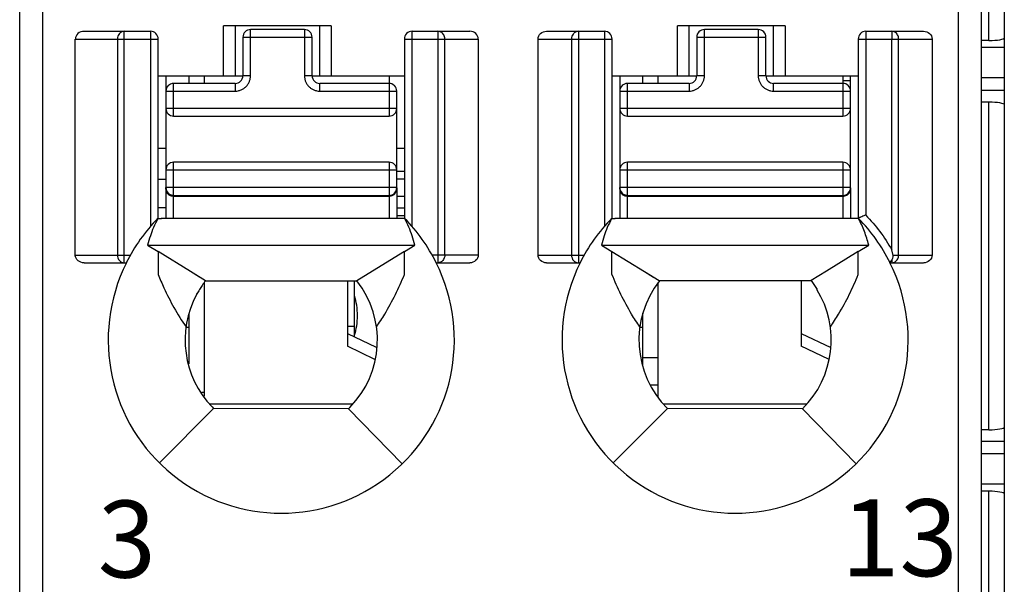
# Model space of a CAD drawing. Units: millimetres. Extents: x 3473 to 4065, y 1842 to 2258.
# Drawn here: x 3742 to 3755, y 2035 to 2043 of the extents above; entities that cross this region are included whole.
import ezdxf

# ---------------------------------------------------------------- set-up
doc = ezdxf.new("R2010")
doc.units = ezdxf.units.MM
doc.header["$MEASUREMENT"] = 0
for name, color, linetype in [('6文字层', 3, 'Continuous'), ('_', 7, 'Continuous'), ('____000', 7, 'Continuous'), ('____000_1', 7, 'Continuous'), ('____000_2', 7, 'Continuous'), ('____000_3', 7, 'Continuous'), ('____000_4', 7, 'Continuous')]:
    doc.layers.add(name, color=color, linetype=linetype)
doc.styles.add('鸿蒙CAD', font='txt')

msp = doc.modelspace()

# ---------------------------------------------------------------- linework, layer by layer
at = {"color": 0, "linetype": 'Continuous'}
for p, q in [((3754.823, 2000.484), (3754.823, 2088.484)), ((3754.623, 2042.257), (3754.623, 2043.729)), ((3754.623, 2042.257), (3754.523, 2042.257)), ((3754.823, 2042.165), (3754.523, 2042.165)), ((3754.823, 2041.771), (3754.523, 2041.771)), ((3754.823, 2041.608), (3754.523, 2041.608)), ((3754.623, 2041.457), (3754.523, 2041.457)), ((3754.623, 2037.199), (3754.623, 2041.457)), ((3746.373, 2038.408), (3746.373, 2039.134)), ((3746.283, 2038.544), (3746.373, 2038.544)), ((3754.623, 2037.199), (3754.523, 2037.199)), ((3754.823, 2037.047), (3754.523, 2037.047)), ((3754.823, 2036.885), (3754.523, 2036.885)), ((3754.823, 2036.491), (3754.523, 2036.491)), ((3754.623, 2036.399), (3754.523, 2036.399)), ((3754.623, 2034.927), (3754.623, 2036.399))]:
    msp.add_line(p, q, dxfattribs=at)
for centre, start_param, end_param in [((3754.623, 2042.293), -1.570796, 0), ((3754.623, 2041.421), 0, 1.570796), ((3754.623, 2037.234), -1.570796, 0), ((3754.623, 2036.363), 0, 1.570796)]:
    msp.add_ellipse(centre, major_axis=(0.2, 0), ratio=0.177697, start_param=start_param, end_param=end_param, dxfattribs=at)
at = {"layer": '_', "color": 0, "linetype": 'Continuous'}
for p, q in [((3742.323, 1998.782), (3742.323, 2070.228)), ((3754.223, 2070.228), (3754.223, 2028.825)), ((3742.023, 1999.082), (3742.023, 2069.928)), ((3754.523, 2069.928), (3754.523, 1999.082)), ((3742.861, 2042.377), (3743.723, 2042.377)), ((3743.38, 2039.368), (3743.38, 2042.377)), ((3743.723, 2042.377), (3743.723, 2039.84)), ((3744.673, 2041.8), (3744.673, 2042.45)), ((3746.073, 2042.45), (3744.673, 2042.45)), ((3744.823, 2042.45), (3744.823, 2041.8)), ((3745.923, 2041.8), (3745.923, 2042.45)), ((3746.073, 2042.45), (3746.073, 2041.8)), ((3747.123, 2039.841), (3747.123, 2042.377)), ((3747.123, 2042.377), (3747.874, 2042.377)), ((3747.459, 2042.377), (3747.459, 2039.368)), ((3748.871, 2042.377), (3749.623, 2042.377)), ((3749.287, 2042.377), (3749.287, 2039.368)), ((3749.623, 2042.377), (3749.623, 2039.84)), ((3750.573, 2041.8), (3750.573, 2042.45)), ((3751.973, 2042.45), (3750.573, 2042.45)), ((3750.723, 2042.45), (3750.723, 2041.8)), ((3751.823, 2041.8), (3751.823, 2042.45)), ((3751.973, 2042.45), (3751.973, 2041.8)), ((3753.023, 2042.377), (3753.023, 2039.989)), ((3753.023, 2042.377), (3753.774, 2042.377)), ((3753.359, 2042.377), (3753.359, 2042.277)), ((3742.745, 2039.468), (3742.745, 2042.277)), ((3742.745, 2042.277), (3743.823, 2042.277)), ((3743.294, 2042.277), (3743.294, 2039.468)), ((3743.823, 2039.944), (3743.823, 2042.277)), ((3747.023, 2042.277), (3747.023, 2039.944)), ((3747.023, 2042.277), (3747.984, 2042.277)), ((3747.549, 2039.468), (3747.549, 2042.277)), ((3747.984, 2042.277), (3747.984, 2039.468)), ((3748.761, 2039.468), (3748.761, 2042.277)), ((3748.761, 2042.277), (3749.723, 2042.277)), ((3749.196, 2042.277), (3749.196, 2039.468)), ((3749.723, 2039.944), (3749.723, 2042.277)), ((3752.923, 2042.277), (3752.923, 2039.944)), ((3752.923, 2042.277), (3753.884, 2042.277)), ((3753.359, 2039.537), (3753.359, 2042.277)), ((3753.449, 2039.468), (3753.449, 2042.277)), ((3753.884, 2042.277), (3753.884, 2039.468)), ((3743.823, 2041.8), (3744.924, 2041.8)), ((3745.824, 2041.8), (3747.023, 2041.8)), ((3749.723, 2041.8), (3750.824, 2041.8)), ((3751.724, 2041.8), (3752.923, 2041.8)), ((3743.818, 2039.945), (3743.864, 2039.945)), ((3746.823, 2039.945), (3743.863, 2039.945)), ((3749.718, 2039.945), (3749.764, 2039.945)), ((3749.763, 2039.945), (3749.76, 2039.945)), ((3749.763, 2039.945), (3749.764, 2039.945)), ((3752.723, 2039.945), (3749.764, 2039.945)), ((3743.685, 2039.599), (3747.16, 2039.599)), ((3743.685, 2039.599), (3743.822, 2039.515)), ((3747.023, 2039.514), (3747.16, 2039.599)), ((3749.585, 2039.599), (3753.06, 2039.599)), ((3749.585, 2039.599), (3749.722, 2039.515)), ((3752.923, 2039.514), (3753.06, 2039.599)), ((3742.745, 2039.468), (3743.461, 2039.468)), ((3744.243, 2039.254), (3743.822, 2039.515)), ((3743.822, 2039.514), (3743.822, 2039.255)), ((3747.023, 2039.514), (3746.609, 2039.258)), ((3747.023, 2039.264), (3747.023, 2039.515)), ((3747.984, 2039.468), (3747.384, 2039.468)), ((3748.761, 2039.468), (3749.361, 2039.468)), ((3749.722, 2039.515), (3750.143, 2039.254)), ((3749.722, 2039.254), (3749.722, 2039.514)), ((3752.923, 2039.514), (3752.511, 2039.26)), ((3752.923, 2039.268), (3752.923, 2039.515)), ((3753.377, 2039.468), (3753.884, 2039.468)), ((3742.86, 2039.368), (3743.408, 2039.368)), ((3747.437, 2039.368), (3747.874, 2039.368)), ((3748.871, 2039.368), (3749.308, 2039.368)), ((3753.337, 2039.368), (3753.774, 2039.368)), ((3753.347, 2039.384), (3753.359, 2039.403)), ((3753.359, 2039.403), (3753.359, 2039.368)), ((3743.822, 2039.255), (3743.822, 2039.217)), ((3744.361, 2039.182), (3744.243, 2039.254)), ((3744.438, 2039.134), (3744.243, 2039.254)), ((3746.609, 2039.258), (3746.407, 2039.134)), ((3747.024, 2039.216), (3747.023, 2039.264)), ((3749.722, 2039.217), (3749.722, 2039.254)), ((3750.143, 2039.254), (3750.261, 2039.182)), ((3750.143, 2039.254), (3750.336, 2039.136)), ((3752.511, 2039.26), (3752.31, 2039.136)), ((3752.924, 2039.216), (3752.923, 2039.268)), ((3744.438, 2039.134), (3746.407, 2039.134)), ((3750.336, 2039.136), (3752.31, 2039.136)), ((3744.323, 2038.97), (3744.323, 2038.957)), ((3752.386, 2039.035), (3752.386, 2039.02)), ((3743.839, 2036.767), (3744.542, 2037.476)), ((3744.524, 2037.495), (3744.542, 2037.476)), ((3746.297, 2037.471), (3744.542, 2037.476)), ((3746.297, 2037.471), (3746.316, 2037.489)), ((3746.297, 2037.471), (3746.996, 2036.757)), ((3749.739, 2036.767), (3750.442, 2037.476)), ((3752.197, 2037.471), (3750.442, 2037.476)), ((3752.197, 2037.471), (3752.896, 2036.757))]:
    msp.add_line(p, q, dxfattribs=at)
for centre, radius, start, end in [((3743.723, 2042.277), 0.1, 360, 90.0093), ((3747.123, 2042.277), 0.1, 90, 180), ((3749.623, 2042.277), 0.1, 360, 90), ((3753.023, 2042.277), 0.1, 90, 180), ((3745.426, 2038.365), 2.254, 135.4404, 153.574), ((3745.418, 2038.365), 2.255, 26.4152, 44.4834), ((3751.326, 2038.365), 2.254, 135.4404, 153.5741), ((3751.318, 2038.365), 2.255, 26.4152, 44.4835), ((3745.423, 2038.364), 2.25, 153.4825, 26.5159), ((3751.323, 2038.364), 2.25, 153.4825, 26.5168), ((3745.423, 2038.364), 1.25, 315.5955, 38.0454), ((3751.323, 2038.364), 1.25, 141.9546, 225.2392), ((3751.323, 2038.364), 1.257, 32.2482, 37.8953), ((3745.423, 2038.364), 1.25, 151.6423, 224.0488), ((3751.323, 2038.364), 1.25, 314.4044, 31.7052)]:
    msp.add_arc(centre, radius, start, end, dxfattribs=at)
for centre, major_axis, ratio, start_param, end_param in [((3742.861, 2042.277), (0.115, 0), 0.866025, 1.570796, 3.141593), ((3747.874, 2042.277), (0.11, 0), 0.907841, 6.283185, 7.853982)]:
    msp.add_ellipse(centre, major_axis=major_axis, ratio=ratio, start_param=start_param, end_param=end_param, dxfattribs=at)
for points, knots in [([(3743.343, 2042.367), (3743.338, 2042.364), (3743.318, 2042.35), (3743.305, 2042.329), (3743.299, 2042.312)], [0, 0, 0, 0, 0.241975, 1, 1, 1, 1]), ([(3747.549, 2042.277), (3747.549, 2042.295), (3747.54, 2042.332), (3747.514, 2042.359), (3747.498, 2042.367)], [0, 0, 0, 0, 0.511099, 1, 1, 1, 1]), ([(3748.761, 2042.277), (3748.761, 2042.304), (3748.788, 2042.359), (3748.844, 2042.377), (3748.871, 2042.377)], [0, 0, 0, 0, 0.498356, 1, 1, 1, 1]), ([(3753.449, 2042.277), (3753.449, 2042.295), (3753.44, 2042.332), (3753.414, 2042.359), (3753.398, 2042.367)], [0, 0, 0, 0, 0.511099, 1, 1, 1, 1]), ([(3753.774, 2042.377), (3753.801, 2042.377), (3753.857, 2042.359), (3753.884, 2042.304), (3753.884, 2042.277)], [0, 0, 0, 0, 0.501779, 1, 1, 1, 1]), ([(3753.023, 2039.989), (3753.01, 2039.984), (3752.987, 2039.975), (3752.96, 2039.963), (3752.941, 2039.957), (3752.932, 2039.952), (3752.923, 2039.951), (3752.923, 2039.946), (3752.923, 2039.944)], [0, 0, 0, 0, 0.357715, 0.668478, 0.790714, 0.883466, 0.939285, 1, 1, 1, 1]), ([(3753.06, 2039.599), (3753.052, 2039.629), (3753.034, 2039.688), (3753.005, 2039.775), (3752.97, 2039.861), (3752.941, 2039.915), (3752.928, 2039.943)], [0, 0, 0, 0, 0.249113, 0.498809, 0.748935, 1, 1, 1, 1]), ([(3753.022, 2039.989), (3753.087, 2039.92), (3753.21, 2039.778), (3753.312, 2039.619), (3753.359, 2039.537)], [0, 0, 0, 0, 0.498828, 1, 1, 1, 1]), ([(3742.86, 2039.368), (3742.832, 2039.368), (3742.789, 2039.382), (3742.752, 2039.426), (3742.745, 2039.454), (3742.745, 2039.468)], [0, 0, 0, 0, 0.49696, 0.748557, 1, 1, 1, 1]), ([(3743.294, 2039.468), (3743.294, 2039.443), (3743.309, 2039.393), (3743.358, 2039.368), (3743.38, 2039.368)], [0, 0, 0, 0, 0.525309, 1, 1, 1, 1]), ([(3747.549, 2039.468), (3747.549, 2039.443), (3747.532, 2039.392), (3747.482, 2039.368), (3747.459, 2039.368)], [0, 0, 0, 0, 0.516303, 1, 1, 1, 1]), ([(3747.984, 2039.468), (3747.984, 2039.441), (3747.957, 2039.387), (3747.902, 2039.368), (3747.875, 2039.368)], [0, 0, 0, 0, 0.497785, 1, 1, 1, 1]), ([(3748.87, 2039.368), (3748.843, 2039.368), (3748.788, 2039.387), (3748.761, 2039.441), (3748.761, 2039.468)], [0, 0, 0, 0, 0.502076, 1, 1, 1, 1]), ([(3749.196, 2039.468), (3749.196, 2039.443), (3749.213, 2039.392), (3749.263, 2039.368), (3749.287, 2039.368)], [0, 0, 0, 0, 0.517052, 1, 1, 1, 1]), ([(3753.377, 2039.468), (3753.375, 2039.474), (3753.373, 2039.486), (3753.367, 2039.503), (3753.364, 2039.521), (3753.362, 2039.533), (3753.359, 2039.538)], [0, 0, 0, 0, 0.249896, 0.499241, 0.750871, 1, 1, 1, 1]), ([(3753.359, 2039.404), (3753.36, 2039.407), (3753.368, 2039.42), (3753.374, 2039.434), (3753.377, 2039.445)], [0, 0, 0, 0, 0.231049, 1, 1, 1, 1]), ([(3753.884, 2039.468), (3753.884, 2039.441), (3753.858, 2039.387), (3753.802, 2039.368), (3753.775, 2039.368)], [0, 0, 0, 0, 0.497786, 1, 1, 1, 1]), ([(3753.337, 2039.368), (3753.337, 2039.368), (3753.338, 2039.371), (3753.34, 2039.372), (3753.343, 2039.378), (3753.345, 2039.382), (3753.347, 2039.384)], [0, 0, 0, 0, 0.067, 0.262554, 0.577611, 1, 1, 1, 1]), ([(3743.822, 2039.217), (3743.846, 2039.158), (3743.909, 2039.012), (3744.026, 2038.782), (3744.128, 2038.616), (3744.185, 2038.536)], [0, 0, 0, 0, 0.24599, 0.61934, 1, 1, 1, 1]), ([(3746.661, 2038.536), (3746.698, 2038.59), (3746.786, 2038.726), (3746.91, 2038.953), (3746.987, 2039.128), (3747.024, 2039.216)], [0, 0, 0, 0, 0.254707, 0.630234, 1, 1, 1, 1]), ([(3750.085, 2038.536), (3750.047, 2038.59), (3749.959, 2038.726), (3749.835, 2038.953), (3749.758, 2039.129), (3749.722, 2039.217)], [0, 0, 0, 0, 0.254715, 0.630213, 1, 1, 1, 1]), ([(3752.561, 2038.536), (3752.598, 2038.59), (3752.686, 2038.726), (3752.81, 2038.953), (3752.887, 2039.128), (3752.924, 2039.216)], [0, 0, 0, 0, 0.254707, 0.630234, 1, 1, 1, 1]), ([(3744.393, 2039.073), (3744.381, 2039.055), (3744.358, 2039.019), (3744.335, 2038.983), (3744.324, 2038.965)], [0, 0, 0, 0, 0.500054, 1, 1, 1, 1])]:
    msp.add_open_spline(points, degree=3, knots=knots, dxfattribs=at)
for points in [[(3743.38, 2042.377), (3743.367, 2042.377), (3743.354, 2042.373), (3743.343, 2042.367)], [(3747.498, 2042.367), (3747.486, 2042.373), (3747.472, 2042.377), (3747.459, 2042.377)], [(3749.247, 2042.367), (3749.236, 2042.361), (3749.226, 2042.352), (3749.218, 2042.342)], [(3749.287, 2042.377), (3749.273, 2042.377), (3749.259, 2042.373), (3749.247, 2042.367)], [(3753.398, 2042.367), (3753.386, 2042.373), (3753.372, 2042.377), (3753.359, 2042.377)], [(3743.299, 2042.312), (3743.296, 2042.3), (3743.294, 2042.289), (3743.294, 2042.277)], [(3749.201, 2042.312), (3749.198, 2042.3), (3749.196, 2042.289), (3749.196, 2042.277)], [(3749.218, 2042.342), (3749.211, 2042.333), (3749.205, 2042.323), (3749.201, 2042.312)], [(3743.818, 2039.944), (3743.799, 2039.905), (3743.778, 2039.866), (3743.761, 2039.826)], [(3743.818, 2039.944), (3743.833, 2039.944), (3743.848, 2039.946), (3743.863, 2039.945)], [(3747.028, 2039.943), (3746.96, 2039.943), (3746.891, 2039.945), (3746.823, 2039.945)], [(3747.081, 2039.832), (3747.065, 2039.87), (3747.046, 2039.906), (3747.028, 2039.943)], [(3749.718, 2039.944), (3749.699, 2039.904), (3749.678, 2039.866), (3749.661, 2039.826)], [(3749.718, 2039.944), (3749.733, 2039.944), (3749.748, 2039.945), (3749.763, 2039.945)], [(3752.928, 2039.943), (3752.859, 2039.943), (3752.791, 2039.945), (3752.723, 2039.945)], [(3743.761, 2039.826), (3743.746, 2039.791), (3743.733, 2039.754), (3743.721, 2039.717)], [(3747.124, 2039.717), (3747.111, 2039.756), (3747.098, 2039.795), (3747.081, 2039.832)], [(3749.661, 2039.826), (3749.646, 2039.79), (3749.633, 2039.754), (3749.621, 2039.717)], [(3743.721, 2039.717), (3743.708, 2039.678), (3743.695, 2039.639), (3743.685, 2039.599)], [(3747.16, 2039.599), (3747.15, 2039.639), (3747.137, 2039.678), (3747.124, 2039.717)], [(3749.621, 2039.717), (3749.608, 2039.678), (3749.595, 2039.639), (3749.585, 2039.599)], [(3753.377, 2039.445), (3753.378, 2039.453), (3753.379, 2039.461), (3753.377, 2039.468)], [(3753.437, 2039.418), (3753.445, 2039.433), (3753.449, 2039.451), (3753.449, 2039.468)], [(3753.359, 2039.368), (3753.374, 2039.368), (3753.391, 2039.373), (3753.404, 2039.382)], [(3753.404, 2039.382), (3753.418, 2039.39), (3753.43, 2039.404), (3753.437, 2039.418)], [(3744.438, 2039.134), (3744.423, 2039.114), (3744.408, 2039.094), (3744.393, 2039.073)]]:
    msp.add_open_spline(points, degree=3, dxfattribs=at)
at = {"layer": '____000', "color": 0, "linetype": 'Continuous'}
for p, q in [((3743.924, 2041.8), (3743.924, 2041.6)), ((3744.224, 2041.7), (3744.224, 2041.8)), ((3744.424, 2041.7), (3744.424, 2041.8)), ((3746.824, 2041.8), (3746.824, 2041.7)), ((3749.824, 2041.8), (3749.824, 2041.6)), ((3750.124, 2041.7), (3750.124, 2041.8)), ((3750.324, 2041.7), (3750.324, 2041.8)), ((3752.724, 2041.8), (3752.724, 2041.7)), ((3743.924, 2040.325), (3743.924, 2040.345)), ((3749.824, 2040.325), (3749.824, 2040.345)), ((3744.424, 2037.636), (3744.424, 2039.114)), ((3746.283, 2039.134), (3746.283, 2038.284)), ((3750.324, 2037.625), (3750.324, 2039.114)), ((3752.183, 2039.136), (3752.183, 2038.284)), ((3744.224, 2038.054), (3744.224, 2038.712)), ((3750.124, 2038.034), (3750.124, 2038.712)), ((3744.185, 2038.532), (3744.224, 2038.532)), ((3750.085, 2038.532), (3750.124, 2038.532)), ((3746.283, 2038.451), (3746.657, 2038.272)), ((3752.183, 2038.451), (3752.566, 2038.268)), ((3746.641, 2038.113), (3746.283, 2038.284)), ((3752.539, 2038.114), (3752.183, 2038.284))]:
    msp.add_line(p, q, dxfattribs=at)
at = {"layer": '____000_1', "color": 0, "linetype": 'Continuous'}
for p, q in [((3746.924, 2039.982), (3747.023, 2039.982)), ((3744.424, 2037.682), (3744.391, 2037.682)), ((3746.346, 2037.532), (3744.498, 2037.532))]:
    msp.add_line(p, q, dxfattribs=at)
for points, knots in [([(3746.414, 2038.681), (3746.414, 2038.726), (3746.408, 2038.813), (3746.388, 2038.898), (3746.374, 2038.937)], [0, 0, 0, 0, 0.517503, 1, 1, 1, 1]), ([(3746.374, 2038.426), (3746.388, 2038.465), (3746.408, 2038.55), (3746.414, 2038.636), (3746.414, 2038.681)], [0, 0, 0, 0, 0.482486, 1, 1, 1, 1])]:
    msp.add_open_spline(points, degree=3, knots=knots, dxfattribs=at)
at = {"layer": '____000_2', "color": 0, "linetype": 'Continuous'}
for p, q in [((3743.924, 2040.854), (3743.823, 2040.854)), ((3747.023, 2040.854), (3746.924, 2040.854)), ((3747.023, 2040.554), (3746.924, 2040.554)), ((3752.247, 2037.532), (3750.398, 2037.532))]:
    msp.add_line(p, q, dxfattribs=at)
at = {"layer": '____000_3', "color": 0, "linetype": 'Continuous'}
for p, q in [((3745.024, 2041.8), (3745.024, 2042.4)), ((3745.724, 2042.4), (3745.024, 2042.4)), ((3745.724, 2042.4), (3745.724, 2041.8)), ((3750.924, 2041.8), (3750.924, 2042.4)), ((3751.624, 2042.4), (3750.924, 2042.4)), ((3751.624, 2042.4), (3751.624, 2041.8)), ((3744.924, 2042.3), (3744.924, 2041.8)), ((3744.924, 2042.3), (3745.824, 2042.3)), ((3745.824, 2041.8), (3745.824, 2042.3)), ((3750.824, 2042.3), (3750.824, 2041.8)), ((3750.824, 2042.3), (3751.724, 2042.3)), ((3751.724, 2041.8), (3751.724, 2042.3)), ((3745.024, 2041.8), (3744.924, 2041.8)), ((3745.824, 2041.8), (3745.724, 2041.8)), ((3750.924, 2041.8), (3750.824, 2041.8)), ((3751.724, 2041.8), (3751.624, 2041.8)), ((3743.924, 2041.6), (3743.924, 2039.945)), ((3743.924, 2041.6), (3744.824, 2041.6)), ((3744.024, 2041.275), (3744.024, 2041.7)), ((3744.824, 2041.7), (3744.024, 2041.7)), ((3744.824, 2041.7), (3744.824, 2041.6)), ((3745.924, 2041.6), (3745.924, 2041.7)), ((3746.824, 2041.7), (3745.924, 2041.7)), ((3745.924, 2041.6), (3746.924, 2041.6)), ((3746.824, 2041.7), (3746.824, 2041.275)), ((3746.924, 2040.345), (3746.924, 2041.6)), ((3749.824, 2041.6), (3749.824, 2039.945)), ((3749.824, 2041.6), (3750.724, 2041.6)), ((3749.924, 2041.275), (3749.924, 2041.7)), ((3750.724, 2041.7), (3749.924, 2041.7)), ((3750.724, 2041.7), (3750.724, 2041.6)), ((3751.824, 2041.6), (3751.824, 2041.7)), ((3752.724, 2041.7), (3751.824, 2041.7)), ((3751.824, 2041.6), (3752.824, 2041.6)), ((3752.724, 2041.7), (3752.724, 2041.275)), ((3752.824, 2040.345), (3752.824, 2041.6)), ((3746.924, 2041.375), (3743.924, 2041.375)), ((3752.824, 2041.375), (3749.824, 2041.375)), ((3744.024, 2041.275), (3746.824, 2041.275)), ((3749.924, 2041.275), (3752.724, 2041.275)), ((3743.924, 2040.575), (3746.924, 2040.575)), ((3744.024, 2039.945), (3744.024, 2040.675)), ((3746.824, 2040.675), (3744.024, 2040.675)), ((3746.824, 2040.675), (3746.824, 2039.945)), ((3749.824, 2040.575), (3752.824, 2040.575)), ((3749.924, 2039.945), (3749.924, 2040.675)), ((3752.724, 2040.675), (3749.924, 2040.675)), ((3752.724, 2040.675), (3752.724, 2039.945)), ((3746.924, 2040.345), (3743.924, 2040.345)), ((3746.924, 2040.344), (3746.924, 2039.944)), ((3752.824, 2040.345), (3749.824, 2040.345)), ((3752.824, 2040.344), (3752.824, 2039.944)), ((3743.936, 2040.297), (3743.937, 2040.295)), ((3743.937, 2040.295), (3743.938, 2040.293)), ((3743.943, 2040.286), (3743.945, 2040.283)), ((3744.024, 2040.245), (3746.824, 2040.245)), ((3744.024, 2040.235), (3746.824, 2040.235)), ((3749.836, 2040.297), (3749.837, 2040.295)), ((3749.837, 2040.295), (3749.838, 2040.293)), ((3749.843, 2040.286), (3749.845, 2040.283)), ((3749.924, 2040.245), (3752.724, 2040.245)), ((3749.924, 2040.235), (3752.724, 2040.235))]:
    msp.add_line(p, q, dxfattribs=at)
for points in [[(3743.938, 2040.293), (3743.941, 2040.289), (3743.943, 2040.286)], [(3743.945, 2040.283), (3743.948, 2040.28), (3743.95, 2040.277), (3743.952, 2040.275), (3743.953, 2040.274)], [(3743.972, 2040.259), (3743.972, 2040.259), (3743.974, 2040.258), (3743.976, 2040.257), (3743.978, 2040.256), (3743.98, 2040.255), (3743.982, 2040.254), (3743.984, 2040.253), (3743.986, 2040.252), (3743.988, 2040.252), (3743.99, 2040.251), (3743.992, 2040.25), (3743.994, 2040.25), (3743.996, 2040.249), (3743.998, 2040.248), (3744, 2040.248), (3744.002, 2040.247), (3744.004, 2040.247)], [(3744.004, 2040.247), (3744.006, 2040.247), (3744.008, 2040.246), (3744.01, 2040.246), (3744.012, 2040.246), (3744.014, 2040.245), (3744.015, 2040.245), (3744.017, 2040.245), (3744.017, 2040.245)], [(3749.838, 2040.293), (3749.841, 2040.289), (3749.843, 2040.286)], [(3749.845, 2040.283), (3749.848, 2040.28), (3749.85, 2040.277), (3749.852, 2040.275), (3749.853, 2040.274)], [(3749.872, 2040.259), (3749.872, 2040.259), (3749.874, 2040.258), (3749.876, 2040.257), (3749.878, 2040.256), (3749.88, 2040.255), (3749.882, 2040.254), (3749.884, 2040.253), (3749.886, 2040.252), (3749.888, 2040.252), (3749.89, 2040.251), (3749.892, 2040.25), (3749.894, 2040.25), (3749.896, 2040.249), (3749.898, 2040.248), (3749.9, 2040.248), (3749.902, 2040.247), (3749.904, 2040.247)], [(3749.904, 2040.247), (3749.906, 2040.247), (3749.908, 2040.246), (3749.91, 2040.246), (3749.912, 2040.246), (3749.914, 2040.245), (3749.915, 2040.245), (3749.917, 2040.245), (3749.917, 2040.245)]]:
    msp.add_lwpolyline(points, dxfattribs=at)
for centre, radius, start, end in [((3745.024, 2042.3), 0.1, 90, 180), ((3745.724, 2042.3), 0.1, 360, 90), ((3750.924, 2042.3), 0.1, 90, 180), ((3751.624, 2042.3), 0.1, 360, 90), ((3744.824, 2041.8), 0.1, 270, 360), ((3745.924, 2041.8), 0.1, 180, 270), ((3750.724, 2041.8), 0.1, 270, 360), ((3751.824, 2041.8), 0.1, 180, 270), ((3744.024, 2041.6), 0.1, 90, 180), ((3746.824, 2041.6), 0.1, 359.9999, 90), ((3749.924, 2041.6), 0.1, 90, 180), ((3752.724, 2041.6), 0.1, 359.9999, 90), ((3744.024, 2041.375), 0.1, 180, 270), ((3746.824, 2041.375), 0.1, 270, 360), ((3749.924, 2041.375), 0.1, 180, 270), ((3752.724, 2041.375), 0.1, 270, 360), ((3744.024, 2040.575), 0.1, 90, 180), ((3746.824, 2040.575), 0.1, 360, 90), ((3749.924, 2040.575), 0.1, 90, 180), ((3752.724, 2040.575), 0.1, 360, 90), ((3744.024, 2040.345), 0.1, 180, 270), ((3744.005, 2040.325), 0.0817, 180.0126, 198.5993), ((3746.824, 2040.345), 0.1, 270, 360), ((3746.841, 2040.325), 0.0822, 341.4319, 359.9273), ((3749.924, 2040.345), 0.1, 180, 270), ((3749.905, 2040.325), 0.0817, 180.0126, 198.5993), ((3752.724, 2040.345), 0.1, 270, 360), ((3752.741, 2040.325), 0.0822, 341.4319, 359.9273), ((3744.007, 2040.326), 0.0836, 198.5226, 199.7699), ((3744.008, 2040.326), 0.0843, 199.7717, 202.5732), ((3744.014, 2040.33), 0.0921, 218.1964, 223.1185), ((3744.023, 2040.344), 0.109, 253.1085, 265.9116), ((3744.024, 2040.346), 0.111, 265.868, 269.2549), ((3744.024, 2040.346), 0.111, 269.2559, 269.9998), ((3746.824, 2040.346), 0.111, 270.0001, 270.7174), ((3746.84, 2040.326), 0.0834, 339.4656, 341.4571), ((3749.907, 2040.326), 0.0836, 198.5226, 199.7699), ((3749.908, 2040.326), 0.0843, 199.7717, 202.5732), ((3749.914, 2040.33), 0.0921, 218.1964, 223.1185), ((3749.923, 2040.344), 0.109, 253.1085, 265.9116), ((3749.924, 2040.346), 0.111, 265.868, 269.2549), ((3749.924, 2040.346), 0.111, 269.2559, 269.9998), ((3752.724, 2040.346), 0.111, 270.0001, 270.7174), ((3752.74, 2040.326), 0.0834, 339.4656, 341.4571)]:
    msp.add_arc(centre, radius, start, end, dxfattribs=at)
for points, knots in [([(3744.824, 2041.6), (3744.837, 2041.6), (3744.863, 2041.602), (3744.9, 2041.614), (3744.935, 2041.632), (3744.966, 2041.657), (3744.991, 2041.688), (3745.009, 2041.723), (3745.021, 2041.76), (3745.024, 2041.787), (3745.024, 2041.8)], [0, 0, 0, 0, 0.124951, 0.250068, 0.374988, 0.500012, 0.625012, 0.750015, 0.875034, 1, 1, 1, 1]), ([(3745.724, 2041.8), (3745.724, 2041.787), (3745.726, 2041.76), (3745.738, 2041.723), (3745.756, 2041.688), (3745.781, 2041.657), (3745.812, 2041.632), (3745.847, 2041.614), (3745.884, 2041.602), (3745.91, 2041.6), (3745.924, 2041.6)], [0, 0, 0, 0, 0.124968, 0.249991, 0.374994, 0.499993, 0.625015, 0.749934, 0.87505, 1, 1, 1, 1]), ([(3750.724, 2041.6), (3750.737, 2041.6), (3750.763, 2041.602), (3750.8, 2041.614), (3750.835, 2041.632), (3750.866, 2041.657), (3750.891, 2041.688), (3750.909, 2041.723), (3750.921, 2041.76), (3750.924, 2041.787), (3750.924, 2041.8)], [0, 0, 0, 0, 0.124951, 0.250068, 0.374988, 0.500012, 0.625012, 0.750015, 0.875034, 1, 1, 1, 1]), ([(3751.624, 2041.8), (3751.624, 2041.787), (3751.626, 2041.76), (3751.638, 2041.723), (3751.656, 2041.688), (3751.681, 2041.657), (3751.712, 2041.632), (3751.747, 2041.614), (3751.784, 2041.602), (3751.81, 2041.6), (3751.824, 2041.6)], [0, 0, 0, 0, 0.124968, 0.249991, 0.374994, 0.499993, 0.625015, 0.749934, 0.87505, 1, 1, 1, 1]), ([(3743.93, 2040.294), (3743.931, 2040.292), (3743.934, 2040.285), (3743.938, 2040.278), (3743.942, 2040.273)], [0, 0, 0, 0, 0.244297, 1, 1, 1, 1]), ([(3743.947, 2040.267), (3743.948, 2040.266), (3743.953, 2040.261), (3743.959, 2040.256), (3743.963, 2040.253)], [0, 0, 0, 0, 0.248102, 1, 1, 1, 1]), ([(3743.963, 2040.253), (3743.966, 2040.252), (3743.974, 2040.246), (3743.984, 2040.242), (3743.992, 2040.24)], [0, 0, 0, 0, 0.251991, 1, 1, 1, 1]), ([(3746.825, 2040.235), (3746.828, 2040.235), (3746.842, 2040.236), (3746.855, 2040.239), (3746.864, 2040.243)], [0, 0, 0, 0, 0.240112, 1, 1, 1, 1]), ([(3746.864, 2040.243), (3746.877, 2040.248), (3746.899, 2040.262), (3746.914, 2040.285), (3746.918, 2040.296)], [0, 0, 0, 0, 0.512969, 1, 1, 1, 1]), ([(3749.83, 2040.294), (3749.831, 2040.292), (3749.834, 2040.285), (3749.838, 2040.278), (3749.842, 2040.273)], [0, 0, 0, 0, 0.244297, 1, 1, 1, 1]), ([(3749.847, 2040.267), (3749.848, 2040.266), (3749.853, 2040.261), (3749.859, 2040.256), (3749.863, 2040.253)], [0, 0, 0, 0, 0.248102, 1, 1, 1, 1]), ([(3749.863, 2040.253), (3749.866, 2040.252), (3749.874, 2040.246), (3749.884, 2040.242), (3749.892, 2040.24)], [0, 0, 0, 0, 0.251991, 1, 1, 1, 1]), ([(3752.725, 2040.235), (3752.728, 2040.235), (3752.742, 2040.236), (3752.755, 2040.239), (3752.764, 2040.243)], [0, 0, 0, 0, 0.240112, 1, 1, 1, 1]), ([(3752.764, 2040.243), (3752.777, 2040.248), (3752.799, 2040.262), (3752.814, 2040.285), (3752.818, 2040.296)], [0, 0, 0, 0, 0.512969, 1, 1, 1, 1])]:
    msp.add_open_spline(points, degree=3, knots=knots, dxfattribs=at)
at = {"layer": '____000_4', "color": 0, "linetype": 'Continuous'}
for p, q in [((3752.822, 2041.732), (3752.724, 2041.732)), ((3752.823, 2041.6), (3752.823, 2041.8)), ((3743.823, 2040.454), (3743.924, 2040.454)), ((3747.023, 2040.454), (3746.923, 2040.454)), ((3747.023, 2040.232), (3746.923, 2040.232)), ((3743.924, 2040.082), (3743.823, 2040.082)), ((3746.923, 2040.082), (3747.023, 2040.082)), ((3750.324, 2038.132), (3750.124, 2038.132)), ((3750.224, 2037.782), (3750.324, 2037.782))]:
    msp.add_line(p, q, dxfattribs=at)

# ---------------------------------------------------------------- texts
at = {"layer": '6文字层', "color": 0, "char_height": 1, "width": 0.59616, "attachment_point": 1, "style": '鸿蒙CAD'}
for s, insert in [('{\\fHarmonyOS Sans SC Medium|b0|i0|c134|p2;3}', (3743.037, 2036.277)), ('{\\fHarmonyOS Sans SC Medium|b0|i0|c134|p2;13}', (3752.702, 2036.294))]:
    msp.add_mtext(s, dxfattribs=dict(at, insert=insert))

doc.saveas('drawing.dxf')
